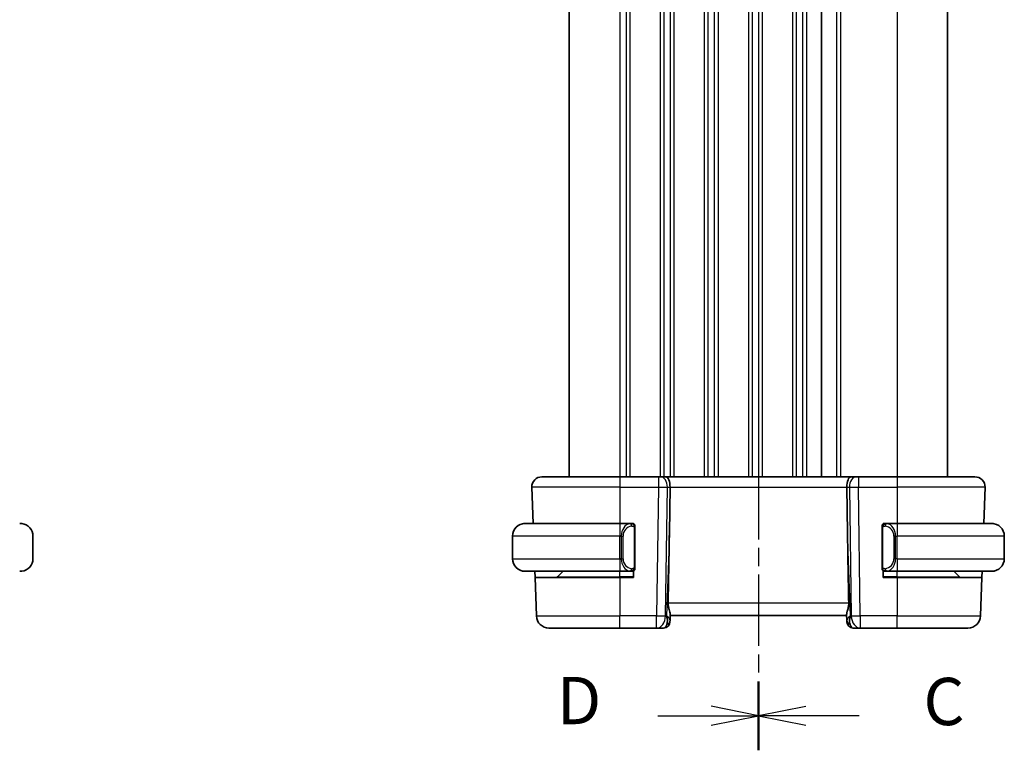
# Model space of a CAD drawing. Units: millimetres. Extents: x 14 to 2205, y 8 to 430.
# Drawn here: x 493 to 571, y 221 to 279 of the extents above; entities that cross this region are included whole.
import ezdxf

# ---------------------------------------------------------------- set-up
doc = ezdxf.new("R2010")
doc.units = ezdxf.units.MM
doc.linetypes.add('CHAIN', pattern=[0.3543, 0.2362, -0.0295, 0.0591, -0.0295])
for name, color, linetype, lineweight in [('Section Line (ISO)', 7, 'CHAIN', 25), ('Visible (ISO)', 7, 'Continuous', 35), ('Visible Narrow (ISO)', 7, 'Continuous', 25)]:
    doc.layers.add(name, color=color, linetype=linetype, lineweight=lineweight)
doc.styles.add('Note Text (TK)', font='MS PGothic.ttf')

# ---------------------------------------------------------------- blocks, each defined once
blk = doc.blocks.new('2dTransSection2')
at = {"layer": 'Section Line (ISO)', "linetype": 'CHAIN', "ltscale": 15.941763}
blk.add_line((105.45, 226.935), (105.45, 149.861), dxfattribs=at)
at = {"layer": 'Section Line (ISO)', "linetype": 'Continuous', "lineweight": 50}
for p, q in [((105.45, 226.935), (105.45, 223.287)), ((105.45, 153.509), (105.45, 149.861))]:
    blk.add_line(p, q, dxfattribs=at)
at = {"layer": 'Section Line (ISO)', "linetype": 'Continuous'}
for p, q in [((107.95, 225.611), (105.45, 225.111)), ((107.95, 225.111), (105.45, 225.111)), ((105.45, 225.111), (107.95, 224.611)), ((110.772, 225.111), (107.95, 225.111)), ((107.95, 152.185), (105.45, 151.685)), ((107.95, 151.685), (105.45, 151.685)), ((105.45, 151.685), (107.95, 151.185)), ((110.772, 151.685), (107.95, 151.685))]:
    blk.add_line(p, q, dxfattribs=at)
at = {"layer": 'Section Line (ISO)', "char_height": 2.5, "attachment_point": 7, "style": 'Note Text (TK)'}
for insert in [(114.174, 223.839), (114.174, 150.413)]:
    blk.add_mtext('C', dxfattribs=dict(at, insert=insert))
blk = doc.blocks.new('2dTransSection3')
at = {"layer": 'Section Line (ISO)', "linetype": 'CHAIN', "ltscale": 15.900073}
blk.add_line((105.45, 226.742), (105.45, 149.874), dxfattribs=at)
at = {"layer": 'Section Line (ISO)', "linetype": 'Continuous', "lineweight": 50}
for p, q in [((105.45, 226.742), (105.45, 223.109)), ((105.45, 153.508), (105.45, 149.874))]:
    blk.add_line(p, q, dxfattribs=at)
at = {"layer": 'Section Line (ISO)', "linetype": 'Continuous'}
for p, q in [((105.45, 224.925), (102.95, 225.425)), ((100.13, 224.925), (102.95, 224.925)), ((102.95, 224.925), (105.45, 224.925)), ((102.95, 224.425), (105.45, 224.925)), ((105.45, 151.691), (102.95, 152.191)), ((100.13, 151.691), (102.95, 151.691)), ((102.95, 151.691), (105.45, 151.691)), ((102.95, 151.191), (105.45, 151.691))]:
    blk.add_line(p, q, dxfattribs=at)
at = {"layer": 'Section Line (ISO)', "char_height": 2.5, "attachment_point": 7, "style": 'Note Text (TK)'}
for insert in [(94.795, 223.697), (94.795, 150.463)]:
    blk.add_mtext('D', dxfattribs=dict(at, insert=insert))

msp = doc.modelspace()

# ---------------------------------------------------------------- linework, layer by layer
at = {"layer": 'Visible (ISO)'}
for p, q in [((536.9243, 317.4954), (536.9243, 242.4954)), ((556.9245, 317.4954), (556.9245, 242.4954)), ((556.9245, 317.4954), (556.9245, 242.4954)), ((566.9245, 317.4954), (566.9245, 242.4954)), ((534.7529, 242.4954), (540.9245, 242.4954)), ((543.9985, 242.4954), (540.9245, 242.4954)), ((543.9985, 242.4954), (544.1399, 242.4954)), ((544.5813, 242.4954), (544.1399, 242.4954)), ((559.2676, 242.4954), (544.5813, 242.4954)), ((559.7091, 242.4954), (559.2676, 242.4954)), ((559.7091, 242.4954), (559.8504, 242.4954)), ((562.9245, 242.4954), (559.8504, 242.4954)), ((562.9245, 242.4954), (569.0961, 242.4954)), ((533.9534, 241.6674), (534.0537, 238.7954)), ((544.8598, 238.0266), (544.9125, 241.6674)), ((558.9891, 238.0266), (558.9365, 241.6674)), ((569.8956, 241.6674), (569.7953, 238.7954)), ((533.4245, 238.7954), (540.9245, 238.7954)), ((541.828, 238.7954), (540.9245, 238.7954)), ((541.9245, 238.7954), (542.0245, 238.7954)), ((542.0245, 238.7954), (542.0245, 238.7686)), ((542.1245, 235.3696), (542.1245, 238.4211)), ((561.7245, 238.4211), (561.7245, 235.3696)), ((561.8245, 238.7686), (561.8245, 238.7954)), ((561.8245, 238.7954), (561.9245, 238.7954)), ((562.9245, 238.7954), (562.0185, 238.7954)), ((562.9245, 238.7954), (570.4245, 238.7954)), ((494.3822, 235.9954), (494.3822, 237.7954)), ((532.4245, 235.9954), (532.4245, 237.7954)), ((571.4245, 235.9954), (571.4245, 237.7954)), ((540.9245, 234.9954), (533.4245, 234.9954)), ((534.2039, 234.4954), (534.1864, 234.9954)), ((534.2039, 234.4954), (534.3098, 231.4605)), ((534.2039, 234.4954), (540.9245, 234.4954)), ((535.9831, 234.5539), (536.4245, 234.9954)), ((540.9245, 234.9954), (541.8304, 234.9954)), ((542.0245, 234.4954), (540.9245, 234.4954)), ((542.0245, 234.9954), (541.9245, 234.9954)), ((542.0245, 235.0222), (542.0245, 234.4954)), ((561.8245, 234.4954), (561.8245, 235.0222)), ((561.9245, 234.9954), (561.8245, 234.9954)), ((562.9245, 234.4954), (561.8245, 234.4954)), ((562.0209, 234.9954), (562.9245, 234.9954)), ((570.4245, 234.9954), (562.9245, 234.9954)), ((562.9245, 234.4954), (569.6451, 234.4954)), ((567.8659, 234.5539), (567.4245, 234.9954)), ((569.6451, 234.4954), (569.5391, 231.4605)), ((569.6626, 234.9954), (569.6451, 234.4954)), ((544.9111, 231.1124), (544.9273, 231.5762)), ((544.9245, 231.4954), (558.9245, 231.4954)), ((558.9217, 231.5762), (558.9379, 231.1124)), ((540.9245, 230.4954), (535.3092, 230.4954)), ((540.9245, 230.4954), (543.8509, 230.4954)), ((543.8509, 230.4954), (544.4067, 230.4954)), ((544.9111, 231.1124), (544.9064, 230.9779)), ((558.9426, 230.9779), (558.9379, 231.1124)), ((559.4423, 230.4954), (559.9981, 230.4954)), ((559.9981, 230.4954), (562.9245, 230.4954)), ((568.5397, 230.4954), (562.9245, 230.4954))]:
    msp.add_line(p, q, dxfattribs=at)
for centre, radius, start, end in [((534.7529, 241.6954), 0.8, 90, 182), ((569.0961, 241.6954), 0.8, 358, 90), ((493.3822, 237.7954), 1, 0, 82.364618), ((533.4245, 237.7954), 1, 90, 180), ((541.9245, 238.5954), 0.2, 45, 90), ((541.9245, 238.5954), 0.2, 0, 45), ((561.9245, 238.5954), 0.2, 135, 180), ((561.9245, 238.5954), 0.2, 90, 135), ((570.4245, 237.7954), 1, 0, 90), ((493.3822, 235.9954), 1, 277.635382, 0), ((533.4245, 235.9954), 1, 180, 270), ((570.4245, 235.9954), 1, 270, 0), ((541.9245, 235.1954), 0.2, 270, 315), ((541.9245, 235.1954), 0.2, 315, 0), ((561.9245, 235.1954), 0.2, 180, 225), ((561.9245, 235.1954), 0.2, 225, 270), ((535.8416, 234.6954), 0.2, 270, 315), ((568.0073, 234.6954), 0.2, 225, 270), ((535.3092, 231.4954), 1, 182, 270), ((568.5397, 231.4954), 1, 270, 358), ((544.4067, 230.9954), 0.5, 270, 358), ((559.4423, 230.9954), 0.5, 182, 270)]:
    msp.add_arc(centre, radius, start, end, dxfattribs=at)
for centre, major_axis, ratio, start_param, end_param in [((544.5813, 241.6954), (0, 0.8), 0.4142136, 4.6774824, 6.2831853), ((559.2676, 241.6954), (0, 0.8), 0.4142136, 0, 1.6057029), ((542.9447, 203.456), (1.7085, 48.8902), 0.0204415, 5.3482026, 5.4985016), ((560.9043, 203.456), (-1.7085, 48.8902), 0.0204415, 0.7846837, 0.9349827), ((543.9239, 231.4954), (0.9796, -0.4183), 0.2945397, 0.1132898, 0.8981833), ((543.9239, 231.4954), (0.5516, -0.9478), 0.5778316, 0.4266008, 1.2114944), ((559.9251, 231.4954), (0.9796, 0.4183), 0.2945397, 2.2434093, 3.0283029), ((559.9251, 231.4954), (-0.5516, -0.9478), 0.5778316, 5.0716909, 5.8565845)]:
    msp.add_ellipse(centre, major_axis=major_axis, ratio=ratio, start_param=start_param, end_param=end_param, dxfattribs=at)
for points, knots in [([(493.3822, 238.7953), (493.3798, 238.7953), (493.3766, 238.7954), (493.3726, 238.7954), (493.3633, 238.7954), (493.3499, 238.7954), (493.3341, 238.7954)], [0.00000016, 0.00000016, 0.00000016, 0.00000016, 0.07789573, 0.07789573, 0.07789573, 0.25827312, 0.25827312, 0.25827312, 0.25827312]), ([(493.5151, 238.7865), (493.511, 238.787), (493.4975, 238.7888), (493.4805, 238.7905), (493.4697, 238.7916), (493.4575, 238.7926), (493.4453, 238.7934), (493.4327, 238.7942), (493.42, 238.7947), (493.4093, 238.795), (493.3961, 238.7953), (493.3859, 238.7953), (493.3822, 238.7953)], [0, 0, 0, 0, 0.3215828, 0.3215828, 0.3215828, 0.5255123, 0.5255123, 0.5255123, 0.7373622, 0.7373622, 0.7373622, 1, 1, 1, 1]), ([(533.4245, 238.7954), (533.4232, 238.7954), (533.421, 238.7954), (533.4181, 238.7953), (533.412, 238.7953), (533.4029, 238.7952), (533.3922, 238.7948), (533.3843, 238.7946), (533.3754, 238.7942), (533.3665, 238.7937), (533.358, 238.7932), (533.3494, 238.7926), (533.3412, 238.7919), (533.3322, 238.7911), (533.3237, 238.7903), (533.3163, 238.7895), (533.3041, 238.7882), (533.2949, 238.7869), (533.2916, 238.7865)], [0.00000014, 0.00000014, 0.00000014, 0.00000014, 0.09424462, 0.09424462, 0.09424462, 0.29608497, 0.29608497, 0.29608497, 0.44613462, 0.44613462, 0.44613462, 0.58843853, 0.58843853, 0.58843853, 0.74422937, 0.74422937, 0.74422937, 1, 1, 1, 1]), ([(541.8571, 238.7954), (541.8517, 238.7954), (541.8468, 238.7954), (541.8424, 238.7954), (541.8373, 238.7954), (541.8331, 238.7954), (541.8304, 238.7954)], [0.74172688, 0.74172688, 0.74172688, 0.74172688, 0.86054632, 0.86054632, 0.86054632, 1, 1, 1, 1]), ([(541.9245, 238.7954), (541.9241, 238.7954), (541.9234, 238.7954), (541.9202, 238.7954), (541.9182, 238.7954), (541.9155, 238.7954), (541.9122, 238.7954), (541.9094, 238.7954), (541.906, 238.7954), (541.902, 238.7954), (541.8983, 238.7954), (541.8939, 238.7954), (541.8891, 238.7954), (541.8842, 238.7954), (541.8789, 238.7954), (541.8737, 238.7954), (541.868, 238.7954), (541.8623, 238.7954), (541.8571, 238.7954)], [0, 0, 0, 0, 0.19035453, 0.19035453, 0.19035453, 0.31386322, 0.31386322, 0.31386322, 0.42140608, 0.42140608, 0.42140608, 0.52396797, 0.52396797, 0.52396797, 0.62813475, 0.62813475, 0.62813475, 0.74172688, 0.74172688, 0.74172688, 0.74172688]), ([(542.1245, 238.549), (542.1245, 238.5549), (542.1245, 238.5604), (542.1245, 238.5653), (542.1245, 238.5702), (542.1245, 238.5746), (542.1245, 238.5783), (542.1245, 238.582), (542.1245, 238.5851), (542.1245, 238.5875), (542.1245, 238.5898), (542.1245, 238.5916), (542.1245, 238.5928), (542.1245, 238.593), (542.1245, 238.5933), (542.1245, 238.5935), (542.1245, 238.5943), (542.1245, 238.5947), (542.1245, 238.595), (542.1245, 238.5954), (542.1245, 238.5954), (542.1245, 238.5954)], [0.5, 0.5, 0.5, 0.5, 0.58502424, 0.58502424, 0.58502424, 0.66947181, 0.66947181, 0.66947181, 0.75324782, 0.75324782, 0.75324782, 0.83626522, 0.83626522, 0.83626522, 0.85443497, 0.85443497, 0.85443497, 0.91835525, 0.91835525, 0.91835525, 1, 1, 1, 1]), ([(542.1245, 238.4211), (542.1245, 238.4269), (542.1245, 238.4327), (542.1245, 238.4388), (542.1245, 238.4448), (542.1245, 238.451), (542.1245, 238.4573), (542.1245, 238.4637), (542.1245, 238.4702), (542.1245, 238.4767), (542.1245, 238.4833), (542.1245, 238.4899), (542.1245, 238.4963), (542.1245, 238.5029), (542.1245, 238.5092), (542.1245, 238.5153), (542.1245, 238.5215), (542.1245, 238.5274), (542.1245, 238.533), (542.1245, 238.5387), (542.1245, 238.5441), (542.1245, 238.549)], [0, 0, 0, 0, 0.07187067, 0.07187067, 0.07187067, 0.14250295, 0.14250295, 0.14250295, 0.21256871, 0.21256871, 0.21256871, 0.28268769, 0.28268769, 0.28268769, 0.35348445, 0.35348445, 0.35348445, 0.42564648, 0.42564648, 0.42564648, 0.5, 0.5, 0.5, 0.5]), ([(561.7245, 238.5954), (561.7245, 238.5954), (561.7245, 238.5953), (561.7245, 238.5947), (561.7245, 238.5941), (561.7245, 238.5929), (561.7245, 238.5909), (561.7245, 238.5889), (561.7245, 238.586), (561.7245, 238.5823), (561.7245, 238.5785), (561.7245, 238.5739), (561.7245, 238.5684), (561.7245, 238.5628), (561.7245, 238.5564), (561.7245, 238.5494)], [0, 0, 0, 0, 0.10026775, 0.10026775, 0.10026775, 0.19847065, 0.19847065, 0.19847065, 0.29651622, 0.29651622, 0.29651622, 0.39628078, 0.39628078, 0.39628078, 0.5, 0.5, 0.5, 0.5]), ([(561.7245, 238.5494), (561.7245, 238.5376), (561.7245, 238.5236), (561.7245, 238.5089), (561.7245, 238.4945), (561.7245, 238.4793), (561.7245, 238.4642), (561.7245, 238.4624), (561.7245, 238.4607), (561.7245, 238.4589), (561.7245, 238.4458), (561.7245, 238.4331), (561.7245, 238.4211)], [0.5, 0.5, 0.5, 0.5, 0.6699894, 0.6699894, 0.6699894, 0.83656608, 0.83656608, 0.83656608, 0.85622576, 0.85622576, 0.85622576, 1, 1, 1, 1]), ([(561.9919, 238.7954), (561.9857, 238.7954), (561.9789, 238.7954), (561.9721, 238.7954), (561.9659, 238.7954), (561.9597, 238.7954), (561.9544, 238.7954), (561.9489, 238.7954), (561.9444, 238.7954), (561.9405, 238.7954), (561.9362, 238.7954), (561.9329, 238.7954), (561.9302, 238.7954), (561.926, 238.7954), (561.9251, 238.7954), (561.9245, 238.7954)], [0.25827312, 0.25827312, 0.25827312, 0.25827312, 0.39314391, 0.39314391, 0.39314391, 0.51690147, 0.51690147, 0.51690147, 0.64201572, 0.64201572, 0.64201572, 0.78266988, 0.78266988, 0.78266988, 1, 1, 1, 1]), ([(562.0185, 238.7953), (562.017, 238.7953), (562.0151, 238.7954), (562.0127, 238.7954), (562.0072, 238.7954), (562.0001, 238.7954), (561.9919, 238.7954)], [0.00000016, 0.00000016, 0.00000016, 0.00000016, 0.07789573, 0.07789573, 0.07789573, 0.25827312, 0.25827312, 0.25827312, 0.25827312]), ([(570.5574, 238.7865), (570.5532, 238.787), (570.5398, 238.7888), (570.5228, 238.7905), (570.512, 238.7916), (570.4998, 238.7926), (570.4876, 238.7934), (570.4749, 238.7942), (570.4623, 238.7947), (570.4516, 238.795), (570.4516, 238.795), (570.4516, 238.795), (570.4515, 238.795)], [0, 0, 0, 0, 0.32158276, 0.32158276, 0.32158276, 0.52551233, 0.52551233, 0.52551233, 0.73736223, 0.73736223, 0.73736223, 0.73790892, 0.73790892, 0.73790892, 0.73790892]), ([(542.1245, 235.2413), (542.1245, 235.2531), (542.1245, 235.2671), (542.1245, 235.2818), (542.1245, 235.2962), (542.1245, 235.3114), (542.1245, 235.3265), (542.1245, 235.3283), (542.1245, 235.3301), (542.1245, 235.3319), (542.1245, 235.3449), (542.1245, 235.3576), (542.1245, 235.3696)], [0.5, 0.5, 0.5, 0.5, 0.6699894, 0.6699894, 0.6699894, 0.83656608, 0.83656608, 0.83656608, 0.85622576, 0.85622576, 0.85622576, 1, 1, 1, 1]), ([(542.1245, 235.1954), (542.1245, 235.1954), (542.1245, 235.1954), (542.1245, 235.196), (542.1245, 235.1966), (542.1245, 235.1978), (542.1245, 235.1998), (542.1245, 235.2018), (542.1245, 235.2047), (542.1245, 235.2084), (542.1245, 235.2122), (542.1245, 235.2169), (542.1245, 235.2223), (542.1245, 235.2279), (542.1245, 235.2344), (542.1245, 235.2413)], [0, 0, 0, 0, 0.10026775, 0.10026775, 0.10026775, 0.19847065, 0.19847065, 0.19847065, 0.29651622, 0.29651622, 0.29651622, 0.39628078, 0.39628078, 0.39628078, 0.5, 0.5, 0.5, 0.5]), ([(561.7245, 235.3696), (561.7245, 235.3638), (561.7245, 235.358), (561.7245, 235.3519), (561.7245, 235.3459), (561.7245, 235.3398), (561.7245, 235.3334), (561.7245, 235.3271), (561.7245, 235.3205), (561.7245, 235.314), (561.7245, 235.3074), (561.7245, 235.3008), (561.7245, 235.2944), (561.7245, 235.2879), (561.7245, 235.2815), (561.7245, 235.2754), (561.7245, 235.2692), (561.7245, 235.2633), (561.7245, 235.2577), (561.7245, 235.252), (561.7245, 235.2466), (561.7245, 235.2417)], [0, 0, 0, 0, 0.07187067, 0.07187067, 0.07187067, 0.14250295, 0.14250295, 0.14250295, 0.21256871, 0.21256871, 0.21256871, 0.28268769, 0.28268769, 0.28268769, 0.35348445, 0.35348445, 0.35348445, 0.42564648, 0.42564648, 0.42564648, 0.5, 0.5, 0.5, 0.5]), ([(561.7245, 235.2417), (561.7245, 235.2358), (561.7245, 235.2303), (561.7245, 235.2254), (561.7245, 235.2205), (561.7245, 235.2161), (561.7245, 235.2124), (561.7245, 235.2087), (561.7245, 235.2057), (561.7245, 235.2033), (561.7245, 235.2009), (561.7245, 235.1992), (561.7245, 235.1979), (561.7245, 235.1977), (561.7245, 235.1974), (561.7245, 235.1972), (561.7245, 235.1965), (561.7245, 235.196), (561.7245, 235.1957), (561.7245, 235.1954), (561.7245, 235.1954), (561.7245, 235.1954)], [0.5, 0.5, 0.5, 0.5, 0.58502424, 0.58502424, 0.58502424, 0.66947181, 0.66947181, 0.66947181, 0.75324782, 0.75324782, 0.75324782, 0.83626522, 0.83626522, 0.83626522, 0.85443497, 0.85443497, 0.85443497, 0.91835525, 0.91835525, 0.91835525, 1, 1, 1, 1]), ([(493.3341, 234.9954), (493.3445, 234.9954), (493.3539, 234.9954), (493.3617, 234.9954), (493.3709, 234.9954), (493.378, 234.9953), (493.3822, 234.9953)], [0.74172688, 0.74172688, 0.74172688, 0.74172688, 0.86054632, 0.86054632, 0.86054632, 1, 1, 1, 1]), ([(493.3822, 234.9953), (493.3835, 234.9954), (493.3857, 234.9954), (493.3886, 234.9954), (493.3947, 234.9954), (493.4038, 234.9955), (493.4145, 234.9959), (493.4224, 234.9961), (493.4312, 234.9965), (493.4402, 234.997), (493.4487, 234.9975), (493.4573, 234.9982), (493.4655, 234.9988), (493.4745, 234.9996), (493.483, 235.0004), (493.4904, 235.0012), (493.5026, 235.0026), (493.5118, 235.0038), (493.5151, 235.0042)], [0.00000014, 0.00000014, 0.00000014, 0.00000014, 0.09424462, 0.09424462, 0.09424462, 0.29608497, 0.29608497, 0.29608497, 0.44613462, 0.44613462, 0.44613462, 0.58843853, 0.58843853, 0.58843853, 0.74422937, 0.74422937, 0.74422937, 1, 1, 1, 1]), ([(533.2916, 235.0042), (533.2957, 235.0037), (533.3092, 235.0019), (533.3262, 235.0002), (533.337, 234.9991), (533.3492, 234.9981), (533.3614, 234.9974), (533.374, 234.9965), (533.3867, 234.996), (533.3974, 234.9957), (533.3974, 234.9957), (533.3974, 234.9957), (533.3974, 234.9957)], [0, 0, 0, 0, 0.32158276, 0.32158276, 0.32158276, 0.52551233, 0.52551233, 0.52551233, 0.73736223, 0.73736223, 0.73736223, 0.73790873, 0.73790873, 0.73790873, 0.73790873]), ([(541.8304, 234.9954), (541.8319, 234.9954), (541.8339, 234.9954), (541.8363, 234.9954), (541.8417, 234.9954), (541.8489, 234.9954), (541.8571, 234.9954)], [0.00000016, 0.00000016, 0.00000016, 0.00000016, 0.07789573, 0.07789573, 0.07789573, 0.25827312, 0.25827312, 0.25827312, 0.25827312]), ([(541.8571, 234.9954), (541.8633, 234.9954), (541.8701, 234.9954), (541.8769, 234.9954), (541.8831, 234.9954), (541.8893, 234.9954), (541.8946, 234.9954), (541.9, 234.9954), (541.9046, 234.9954), (541.9084, 234.9954), (541.9127, 234.9954), (541.9161, 234.9954), (541.9188, 234.9954), (541.923, 234.9954), (541.9239, 234.9954), (541.9245, 234.9954)], [0.25827312, 0.25827312, 0.25827312, 0.25827312, 0.39314391, 0.39314391, 0.39314391, 0.51690147, 0.51690147, 0.51690147, 0.64201572, 0.64201572, 0.64201572, 0.78266988, 0.78266988, 0.78266988, 1, 1, 1, 1]), ([(561.9245, 234.9954), (561.9249, 234.9954), (561.9256, 234.9954), (561.9287, 234.9954), (561.9308, 234.9954), (561.9334, 234.9954), (561.9367, 234.9954), (561.9396, 234.9954), (561.943, 234.9954), (561.9469, 234.9954), (561.9507, 234.9954), (561.9551, 234.9954), (561.9599, 234.9954), (561.9648, 234.9954), (561.9701, 234.9954), (561.9753, 234.9954), (561.981, 234.9954), (561.9866, 234.9954), (561.9919, 234.9954)], [0, 0, 0, 0, 0.19035453, 0.19035453, 0.19035453, 0.31386322, 0.31386322, 0.31386322, 0.42140608, 0.42140608, 0.42140608, 0.52396797, 0.52396797, 0.52396797, 0.62813475, 0.62813475, 0.62813475, 0.74172688, 0.74172688, 0.74172688, 0.74172688]), ([(561.9919, 234.9954), (561.9973, 234.9954), (562.0022, 234.9954), (562.0066, 234.9954), (562.0116, 234.9954), (562.0159, 234.9953), (562.0185, 234.9953)], [0.74172688, 0.74172688, 0.74172688, 0.74172688, 0.86054632, 0.86054632, 0.86054632, 1, 1, 1, 1]), ([(570.4245, 234.9953), (570.4258, 234.9954), (570.428, 234.9954), (570.4308, 234.9954), (570.4369, 234.9954), (570.4461, 234.9955), (570.4568, 234.9959), (570.4647, 234.9961), (570.4735, 234.9965), (570.4825, 234.997), (570.491, 234.9975), (570.4996, 234.9982), (570.5078, 234.9988), (570.5168, 234.9996), (570.5253, 235.0004), (570.5327, 235.0012), (570.5449, 235.0026), (570.5541, 235.0038), (570.5574, 235.0042)], [0.00000014, 0.00000014, 0.00000014, 0.00000014, 0.09424462, 0.09424462, 0.09424462, 0.29608497, 0.29608497, 0.29608497, 0.44613462, 0.44613462, 0.44613462, 0.58843853, 0.58843853, 0.58843853, 0.74422937, 0.74422937, 0.74422937, 1, 1, 1, 1]), ([(544.9273, 231.5762), (544.9275, 231.5826), (544.9274, 231.5893), (544.9249, 231.6353), (544.9131, 231.6883), (544.8784, 231.8142), (544.8559, 231.8872), (544.8161, 232.033), (544.7951, 232.1182), (544.7682, 232.2912), (544.7619, 232.3782), (544.7634, 232.4605)], [-0.37663004, -0.37663004, -0.37663004, -0.37663004, -0.37183935, -0.37183935, -0.34515915, -0.34515915, -0.31847895, -0.31847895, -0.29202411, -0.29202411, -0.26760318, -0.26760318, -0.26760318, -0.26760318]), ([(558.9217, 231.5762), (558.9214, 231.5861), (558.9217, 231.5967), (558.9277, 231.6605), (558.9505, 231.7436), (558.9995, 231.9114), (559.0307, 232.0153), (559.0751, 232.2351), (559.0876, 232.3501), (559.0856, 232.4605)], [0.41759708, 0.41759708, 0.41759708, 0.41759708, 0.42488566, 0.42488566, 0.45917691, 0.45917691, 0.49414897, 0.49414897, 0.52708201, 0.52708201, 0.52708201, 0.52708201])]:
    msp.add_open_spline(points, degree=3, knots=knots, dxfattribs=at)
at = {"layer": 'Visible Narrow (ISO)'}
for p, q in [((540.9243, 317.4954), (540.9243, 242.4954)), ((541.4243, 317.4954), (541.4243, 242.4954)), ((541.7243, 317.4954), (541.7243, 242.4954)), ((544.1243, 317.4954), (544.1243, 242.4954)), ((544.4243, 317.4954), (544.4243, 242.4954)), ((544.9243, 317.4954), (544.9243, 242.4954)), ((545.2243, 317.4954), (545.2243, 242.4954)), ((547.6243, 317.4954), (547.6243, 242.4954)), ((547.924, 317.4954), (547.924, 242.4954)), ((548.4245, 317.4954), (548.4245, 242.4954)), ((548.7245, 317.4954), (548.7245, 242.4954)), ((551.1245, 317.4954), (551.1245, 242.4954)), ((551.4245, 317.4954), (551.4245, 242.4954)), ((551.9245, 317.4954), (551.9245, 242.4954)), ((552.2245, 317.4954), (552.2245, 242.4954)), ((554.6245, 317.4954), (554.6245, 242.4954)), ((554.9245, 317.4954), (554.9245, 242.4954)), ((555.4245, 317.4954), (555.4245, 242.4954)), ((555.7245, 317.4954), (555.7245, 242.4954)), ((558.1245, 317.4954), (558.1245, 242.4954)), ((558.4245, 317.4954), (558.4245, 242.4954)), ((562.9245, 317.4954), (562.9245, 242.4954)), ((540.9245, 242.4954), (540.9245, 241.6674)), ((543.9985, 242.4954), (543.9985, 241.6674)), ((544.4243, 242.3869), (544.4243, 242.385)), ((559.8504, 242.4954), (559.8504, 241.6674)), ((562.9245, 242.4954), (562.9245, 241.6674)), ((540.9245, 241.6674), (533.9534, 241.6674)), ((540.9245, 241.6674), (543.9985, 241.6674)), ((540.9245, 241.6674), (540.9245, 238.7954)), ((543.9985, 241.6674), (543.8509, 231.4605)), ((544.4243, 241.6652), (544.4243, 241.6652)), ((544.5576, 231.4605), (544.7052, 241.6674)), ((544.7052, 241.6674), (544.9125, 241.6674)), ((544.9125, 241.6674), (558.9365, 241.6674)), ((558.9365, 241.6674), (559.1437, 241.6674)), ((559.1437, 241.6674), (559.2914, 231.4605)), ((559.8504, 241.6674), (562.9245, 241.6674)), ((559.9981, 231.4605), (559.8504, 241.6674)), ((569.8956, 241.6674), (562.9245, 241.6674)), ((562.9245, 241.6674), (562.9245, 238.7954)), ((540.9245, 238.7954), (540.9245, 237.7954)), ((541.4243, 238.6485), (541.4243, 238.6473)), ((542.0659, 238.4211), (542.1093, 238.4211)), ((542.0659, 238.4211), (542.0659, 235.3696)), ((542.1093, 238.4211), (542.1245, 238.4211)), ((561.7245, 238.4211), (561.7397, 238.4211)), ((561.7397, 238.4211), (561.7831, 238.4211)), ((561.7831, 235.3696), (561.7831, 238.4211)), ((562.9245, 238.7954), (562.9245, 237.7954)), ((540.9245, 237.7954), (532.4245, 237.7954)), ((540.9245, 237.7954), (541.0416, 237.7954)), ((540.9245, 235.9954), (540.9245, 237.7954)), ((541.0416, 237.7954), (541.1831, 237.7954)), ((541.0416, 237.7954), (541.0416, 235.9954)), ((541.1831, 235.9954), (541.1831, 237.7954)), ((544.8598, 238.0266), (544.6306, 231.4605)), ((559.2184, 231.4605), (558.9891, 238.0266)), ((562.8073, 237.7954), (562.6659, 237.7954)), ((562.6659, 237.7954), (562.6659, 235.9954)), ((562.8073, 235.9954), (562.8073, 237.7954)), ((562.8073, 237.7954), (562.9245, 237.7954)), ((562.9245, 235.9954), (562.9245, 237.7954)), ((571.4245, 237.7954), (562.9245, 237.7954)), ((532.4245, 235.9954), (540.9245, 235.9954)), ((541.0416, 235.9954), (540.9245, 235.9954)), ((540.9245, 235.9954), (540.9245, 234.9954)), ((541.0416, 235.9954), (541.1831, 235.9954)), ((562.8073, 235.9954), (562.6659, 235.9954)), ((562.9245, 235.9954), (562.8073, 235.9954)), ((562.9245, 235.9954), (562.9245, 234.9954)), ((562.9245, 235.9954), (571.4245, 235.9954)), ((542.1093, 235.3696), (542.0659, 235.3696)), ((542.1245, 235.3696), (542.1093, 235.3696)), ((561.7397, 235.3696), (561.7245, 235.3696)), ((561.7831, 235.3696), (561.7397, 235.3696)), ((535.9831, 234.5539), (540.9245, 234.5539)), ((540.9245, 234.5539), (540.9245, 234.9954)), ((542.0245, 234.5539), (540.9245, 234.5539)), ((540.9245, 234.5539), (540.9245, 234.4954)), ((540.9245, 234.4954), (540.9245, 231.4605)), ((562.9245, 234.5539), (561.8245, 234.5539)), ((562.9245, 234.5539), (562.9245, 234.9954)), ((562.9245, 234.5539), (562.9245, 234.4954)), ((562.9245, 234.5539), (567.8659, 234.5539)), ((562.9245, 234.4954), (562.9245, 231.4605)), ((559.0856, 232.4605), (544.7634, 232.4605)), ((534.3098, 231.4605), (540.9245, 231.4605)), ((543.8509, 231.4605), (540.9245, 231.4605)), ((540.9245, 230.4954), (540.9245, 231.4605)), ((543.8509, 230.4954), (543.8509, 231.4605)), ((544.6306, 231.4605), (544.5576, 231.4605)), ((559.2914, 231.4605), (559.2184, 231.4605)), ((559.9981, 231.4605), (559.9981, 230.4954)), ((562.9245, 231.4605), (559.9981, 231.4605)), ((562.9245, 230.4954), (562.9245, 231.4605)), ((562.9245, 231.4605), (569.5391, 231.4605))]:
    msp.add_line(p, q, dxfattribs=at)
for centre, start, end in [((541.9831, 237.7954), 97.635382, 180), ((561.8659, 237.7954), 0, 82.364618), ((541.9831, 235.9954), 180, 262.364618), ((561.8659, 235.9954), 277.635382, 0)]:
    msp.add_arc(centre, 0.8, start, end, dxfattribs=at)
for centre, major_axis, ratio, start_param, end_param in [((544.1399, 241.6954), (0, 0.8), 0.7071068, 4.6774824, 6.2831853), ((559.7091, 241.6954), (0, 0.8), 0.7071068, 0, 1.6057029), ((543.9984, 241.6954), (0.9999, -0.0116), 0.0279164, 4.7128129, 5.4977064), ((559.8505, 241.6954), (0.9999, 0.0116), 0.0279164, 3.9270715, 4.711965), ((541.8416, 237.7954), (0, -1), 0.8, 3.2748552, 4.712389), ((541.7353, 238.5883), (-0.0266, 0.1982), 0.7039511, 5.3566507, 6.0950034), ((541.7353, 238.5883), (-0.0266, 0.1982), 0.7039511, 4.618298, 5.3566507), ((562.1136, 238.5883), (-0.0266, -0.1982), 0.7039511, 4.0681273, 4.8064799), ((562.1136, 238.5883), (0.0266, 0.1982), 0.7039511, 0.1881819, 0.9265346), ((562.0073, 237.7954), (0, 1), 0.8, 4.712389, 6.1499228), ((541.8416, 235.9954), (0, -1), 0.8, 4.712389, 6.1499228), ((562.0073, 235.9954), (0, 1), 0.8, 3.2748552, 4.712389), ((541.7353, 235.2025), (-0.0266, -0.1982), 0.7039511, 0.1881819, 0.9265346), ((541.7353, 235.2025), (0.0266, 0.1982), 0.7039511, 4.0681273, 4.8064799), ((562.1136, 235.2025), (0.0266, -0.1982), 0.7039511, 4.618298, 5.3566507), ((562.1136, 235.2025), (0.0266, -0.1982), 0.7039511, 5.3566507, 6.0950034), ((543.8509, 231.4954), (-0.9999, 0.0145), 0.0348959, 1.5713011, 2.3561946), ((543.8509, 231.4954), (0, -1), 0.7071068, 0, 1.5358897), ((559.9981, 231.4954), (0, -1), 0.7071068, 4.7472956, 6.2831853), ((559.9981, 231.4954), (-0.9999, -0.0145), 0.0348959, 0.785398, 1.5702916), ((544.4242, 231.4954), (-0.02, -1), 0.3534303, 0.0070521, 0.7580483), ((544.4114, 231.1299), (0.4997, -0.0174), 0.8284489, 5.2449304, 6.2831853), ((544.4067, 230.9954), (0.4997, -0.0174), 0.0312985, 5.931252, 5.9381902), ((559.4376, 231.1299), (-0.4997, -0.0174), 0.8284489, 0, 1.0382549), ((559.4423, 230.9954), (-0.4997, -0.0174), 0.0312985, 0.3449951, 0.3519333), ((559.4248, 231.4954), (-0.02, 1), 0.3534303, 2.3835443, 3.1345405)]:
    msp.add_ellipse(centre, major_axis=major_axis, ratio=ratio, start_param=start_param, end_param=end_param, dxfattribs=at)
for points, knots in [([(541.8304, 238.7954), (541.8296, 238.7954), (541.8283, 238.7954), (541.8264, 238.7953), (541.8225, 238.7953), (541.8163, 238.7952), (541.809, 238.7948), (541.8036, 238.7946), (541.7976, 238.7942), (541.7913, 238.7937), (541.7853, 238.7932), (541.7791, 238.7926), (541.773, 238.7919), (541.7664, 238.7911), (541.7599, 238.7903), (541.7543, 238.7895), (541.7451, 238.7882), (541.738, 238.7869), (541.7353, 238.7865)], [0.00000014, 0.00000014, 0.00000014, 0.00000014, 0.09424462, 0.09424462, 0.09424462, 0.29608497, 0.29608497, 0.29608497, 0.44613462, 0.44613462, 0.44613462, 0.58843853, 0.58843853, 0.58843853, 0.74422937, 0.74422937, 0.74422937, 1, 1, 1, 1]), ([(541.8768, 238.5883), (541.8824, 238.589), (541.8881, 238.5898), (541.894, 238.5903), (541.9, 238.5908), (541.9062, 238.5911), (541.9128, 238.591), (541.9194, 238.591), (541.9262, 238.5906), (541.9332, 238.5898), (541.9402, 238.589), (541.9473, 238.5878), (541.9543, 238.5861), (541.9614, 238.5845), (541.9684, 238.5824), (541.9751, 238.5799), (541.9818, 238.5774), (541.9883, 238.5745), (541.9945, 238.5711), (542.0007, 238.5677), (542.0067, 238.5638), (542.0123, 238.5594)], [0, 0, 0, 0, 0.071275, 0.071275, 0.071275, 0.14246065, 0.14246065, 0.14246065, 0.21364074, 0.21364074, 0.21364074, 0.28489899, 0.28489899, 0.28489899, 0.35632005, 0.35632005, 0.35632005, 0.42799051, 0.42799051, 0.42799051, 0.5, 0.5, 0.5, 0.5]), ([(542.0123, 238.5594), (542.018, 238.5551), (542.0234, 238.5503), (542.0284, 238.545), (542.0333, 238.5397), (542.0379, 238.534), (542.042, 238.528), (542.0461, 238.522), (542.0497, 238.5157), (542.0527, 238.5091), (542.0557, 238.5025), (542.0581, 238.4956), (542.0599, 238.4888), (542.0616, 238.4825), (542.0628, 238.4763), (542.0637, 238.4697), (542.0647, 238.4619), (542.0654, 238.4532), (542.0657, 238.4446), (542.0659, 238.4368), (542.0659, 238.4291), (542.0659, 238.4211)], [0.5, 0.5, 0.5, 0.5, 0.57172447, 0.57172447, 0.57172447, 0.6426242, 0.6426242, 0.6426242, 0.71336021, 0.71336021, 0.71336021, 0.78457822, 0.78457822, 0.78457822, 0.85049403, 0.85049403, 0.85049403, 0.92879556, 0.92879556, 0.92879556, 1, 1, 1, 1]), ([(561.7831, 238.4211), (561.7831, 238.4392), (561.7832, 238.4578), (561.786, 238.4752), (561.7889, 238.4923), (561.7945, 238.5081), (561.8028, 238.5221), (561.8117, 238.5371), (561.8236, 238.5499), (561.8362, 238.5594)], [0, 0, 0, 0, 0.16464555, 0.16464555, 0.16464555, 0.3268563, 0.3268563, 0.3268563, 0.5, 0.5, 0.5, 0.5]), ([(561.8362, 238.5594), (561.8441, 238.5655), (561.8528, 238.5707), (561.8621, 238.5751), (561.8712, 238.5794), (561.8809, 238.5829), (561.891, 238.5855), (561.9006, 238.588), (561.9102, 238.5896), (561.9195, 238.5904), (561.9291, 238.5912), (561.9383, 238.5913), (561.9471, 238.5908), (561.9559, 238.5903), (561.9643, 238.5893), (561.9722, 238.5883)], [0.5, 0.5, 0.5, 0.5, 0.60524772, 0.60524772, 0.60524772, 0.707891, 0.707891, 0.707891, 0.80414857, 0.80414857, 0.80414857, 0.90207429, 0.90207429, 0.90207429, 1, 1, 1, 1]), ([(562.1136, 238.7865), (562.1103, 238.787), (562.0999, 238.7888), (562.0871, 238.7905), (562.0791, 238.7916), (562.07, 238.7926), (562.0613, 238.7934), (562.0522, 238.7942), (562.0436, 238.7947), (562.0364, 238.795), (562.0275, 238.7953), (562.0208, 238.7953), (562.0185, 238.7953)], [0, 0, 0, 0, 0.3215828, 0.3215828, 0.3215828, 0.5255123, 0.5255123, 0.5255123, 0.7373622, 0.7373622, 0.7373622, 1, 1, 1, 1]), ([(542.0128, 235.2313), (542.0049, 235.2252), (541.9962, 235.22), (541.9869, 235.2156), (541.9778, 235.2113), (541.9681, 235.2078), (541.9579, 235.2052), (541.9484, 235.2028), (541.9388, 235.2012), (541.9294, 235.2003), (541.9199, 235.1995), (541.9107, 235.1995), (541.9019, 235.1999), (541.8931, 235.2004), (541.8847, 235.2014), (541.8768, 235.2025)], [0.5, 0.5, 0.5, 0.5, 0.60524772, 0.60524772, 0.60524772, 0.707891, 0.707891, 0.707891, 0.80414857, 0.80414857, 0.80414857, 0.90207429, 0.90207429, 0.90207429, 1, 1, 1, 1]), ([(542.0659, 235.3696), (542.0659, 235.3515), (542.0658, 235.3329), (542.0629, 235.3156), (542.0601, 235.2985), (542.0545, 235.2826), (542.0462, 235.2686), (542.0373, 235.2537), (542.0254, 235.2409), (542.0128, 235.2313)], [0, 0, 0, 0, 0.16464555, 0.16464555, 0.16464555, 0.3268563, 0.3268563, 0.3268563, 0.5, 0.5, 0.5, 0.5]), ([(561.8366, 235.2313), (561.831, 235.2356), (561.8256, 235.2405), (561.8206, 235.2458), (561.8156, 235.251), (561.811, 235.2567), (561.8069, 235.2627), (561.8029, 235.2687), (561.7993, 235.2751), (561.7963, 235.2816), (561.7933, 235.2882), (561.7909, 235.2951), (561.7891, 235.3019), (561.7874, 235.3082), (561.7862, 235.3144), (561.7853, 235.321), (561.7842, 235.3288), (561.7836, 235.3375), (561.7833, 235.3461), (561.783, 235.3539), (561.7831, 235.3616), (561.7831, 235.3696)], [0.5, 0.5, 0.5, 0.5, 0.57172447, 0.57172447, 0.57172447, 0.6426242, 0.6426242, 0.6426242, 0.71336021, 0.71336021, 0.71336021, 0.78457822, 0.78457822, 0.78457822, 0.85049403, 0.85049403, 0.85049403, 0.92879556, 0.92879556, 0.92879556, 1, 1, 1, 1]), ([(561.9722, 235.2025), (561.9666, 235.2017), (561.9609, 235.201), (561.9549, 235.2004), (561.949, 235.1999), (561.9427, 235.1996), (561.9362, 235.1997), (561.9296, 235.1997), (561.9228, 235.2001), (561.9158, 235.2009), (561.9088, 235.2018), (561.9017, 235.203), (561.8946, 235.2046), (561.8876, 235.2062), (561.8806, 235.2083), (561.8739, 235.2108), (561.8671, 235.2133), (561.8607, 235.2162), (561.8545, 235.2196), (561.8482, 235.223), (561.8423, 235.2269), (561.8366, 235.2313)], [0, 0, 0, 0, 0.071275, 0.071275, 0.071275, 0.14246065, 0.14246065, 0.14246065, 0.21364074, 0.21364074, 0.21364074, 0.28489899, 0.28489899, 0.28489899, 0.35632005, 0.35632005, 0.35632005, 0.42799051, 0.42799051, 0.42799051, 0.5, 0.5, 0.5, 0.5]), ([(541.7353, 235.0042), (541.7386, 235.0037), (541.7491, 235.0019), (541.7618, 235.0002), (541.7699, 234.9991), (541.779, 234.9981), (541.7877, 234.9974), (541.7967, 234.9965), (541.8053, 234.996), (541.8126, 234.9957), (541.8215, 234.9954), (541.8282, 234.9954), (541.8304, 234.9954)], [0, 0, 0, 0, 0.3215828, 0.3215828, 0.3215828, 0.5255123, 0.5255123, 0.5255123, 0.7373622, 0.7373622, 0.7373622, 1, 1, 1, 1]), ([(562.0185, 234.9953), (562.0193, 234.9954), (562.0207, 234.9954), (562.0225, 234.9954), (562.0265, 234.9954), (562.0326, 234.9955), (562.04, 234.9959), (562.0454, 234.9961), (562.0514, 234.9965), (562.0577, 234.997), (562.0637, 234.9975), (562.0699, 234.9982), (562.076, 234.9988), (562.0826, 234.9996), (562.089, 235.0004), (562.0947, 235.0012), (562.1039, 235.0026), (562.111, 235.0038), (562.1136, 235.0042)], [0.00000014, 0.00000014, 0.00000014, 0.00000014, 0.09424462, 0.09424462, 0.09424462, 0.29608497, 0.29608497, 0.29608497, 0.44613462, 0.44613462, 0.44613462, 0.58843853, 0.58843853, 0.58843853, 0.74422937, 0.74422937, 0.74422937, 1, 1, 1, 1])]:
    msp.add_open_spline(points, degree=3, knots=knots, dxfattribs=at)
for points in [[(542.0501, 238.6975), (542.0441, 238.7014), (542.0315, 238.7084), (542.0096, 238.7177), (541.9825, 238.7246), (541.9494, 238.7297), (541.9096, 238.7318), (541.868, 238.7291), (541.8438, 238.7246), (541.831, 238.7223)], [(542.0501, 238.6975), (542.0375, 238.7152), (542.0094, 238.7447), (541.9377, 238.7831), (541.8819, 238.7954), (541.8571, 238.7954)], [(542.0501, 238.6975), (542.0488, 238.6889), (542.0461, 238.6697), (542.0351, 238.6192), (542.0213, 238.5782), (542.0123, 238.5594)], [(542.0501, 238.6975), (542.0507, 238.7018), (542.0518, 238.7097), (542.0536, 238.7198), (542.056, 238.7281), (542.059, 238.7344), (542.0631, 238.7372), (542.0648, 238.7369), (542.0659, 238.7368)], [(542.0501, 238.6975), (542.0554, 238.6899), (542.0655, 238.6738), (542.0788, 238.6452), (542.0903, 238.6106), (542.1, 238.568), (542.1067, 238.5176), (542.1095, 238.4665), (542.1093, 238.4368), (542.1093, 238.4211)], [(542.0501, 238.6975), (542.0639, 238.6885), (542.0874, 238.6679), (542.1167, 238.613), (542.1245, 238.5686), (542.1245, 238.549)], [(561.7988, 238.6976), (561.7849, 238.6886), (561.7615, 238.6681), (561.7323, 238.6134), (561.7245, 238.569), (561.7245, 238.5494)], [(561.7988, 238.6976), (561.7861, 238.6799), (561.7651, 238.6407), (561.741, 238.5374), (561.7397, 238.4577), (561.7397, 238.4211)], [(561.7988, 238.6976), (561.798, 238.7028), (561.7967, 238.7121), (561.7944, 238.7234), (561.7914, 238.7323), (561.7868, 238.7373), (561.7846, 238.737), (561.7831, 238.7368)], [(561.7988, 238.6976), (561.8114, 238.7153), (561.8397, 238.7447), (561.9113, 238.7831), (561.9671, 238.7954), (561.9919, 238.7954)], [(561.7988, 238.6976), (561.8071, 238.7031), (561.8251, 238.7127), (561.8597, 238.7239), (561.9059, 238.7311), (561.9649, 238.7316), (562, 238.7256), (562.018, 238.7223)], [(561.7988, 238.6976), (561.8, 238.689), (561.8026, 238.6696), (561.8135, 238.6192), (561.8272, 238.5782), (561.8362, 238.5594)], [(542.0502, 235.0931), (542.0419, 235.0877), (542.0239, 235.078), (541.9892, 235.0668), (541.9431, 235.0596), (541.884, 235.0591), (541.849, 235.0652), (541.831, 235.0684)], [(542.0502, 235.0931), (542.0376, 235.0754), (542.0093, 235.046), (541.9377, 235.0076), (541.8819, 234.9954), (541.8571, 234.9954)], [(542.0502, 235.0931), (542.049, 235.1017), (542.0464, 235.1211), (542.0355, 235.1715), (542.0217, 235.2125), (542.0128, 235.2313)], [(542.0502, 235.0931), (542.0629, 235.1108), (542.0839, 235.15), (542.108, 235.2533), (542.1093, 235.333), (542.1093, 235.3696)], [(542.0502, 235.0931), (542.0641, 235.1021), (542.0875, 235.1226), (542.1167, 235.1774), (542.1245, 235.2217), (542.1245, 235.2413)], [(542.0502, 235.0931), (542.0509, 235.0879), (542.0522, 235.0786), (542.0546, 235.0673), (542.0576, 235.0584), (542.0621, 235.0535), (542.0644, 235.0537), (542.0659, 235.0539)], [(561.7989, 235.0932), (561.7851, 235.1023), (561.7616, 235.1228), (561.7323, 235.1778), (561.7245, 235.2221), (561.7245, 235.2417)], [(561.7989, 235.0932), (561.7935, 235.1008), (561.7835, 235.117), (561.7702, 235.1455), (561.7586, 235.1801), (561.749, 235.2227), (561.7422, 235.2731), (561.7394, 235.3243), (561.7397, 235.3539), (561.7397, 235.3696)], [(561.7989, 235.0932), (561.7983, 235.0889), (561.7972, 235.081), (561.7953, 235.071), (561.793, 235.0626), (561.79, 235.0563), (561.7858, 235.0535), (561.7842, 235.0538), (561.7831, 235.0539)], [(561.7989, 235.0932), (561.8001, 235.1018), (561.8028, 235.121), (561.8139, 235.1715), (561.8277, 235.2125), (561.8366, 235.2313)], [(561.7989, 235.0932), (561.8048, 235.0893), (561.8174, 235.0823), (561.8394, 235.073), (561.8664, 235.0661), (561.8996, 235.061), (561.9394, 235.0589), (561.9809, 235.0616), (562.0051, 235.0661), (562.018, 235.0684)], [(561.7989, 235.0932), (561.8115, 235.0755), (561.8395, 235.0461), (561.9113, 235.0076), (561.9671, 234.9954), (561.9919, 234.9954)]]:
    msp.add_open_spline(points, degree=3, dxfattribs=at)

# ---------------------------------------------------------------- block references
at = {"layer": 'Section Line (ISO)', "xscale": 1.5, "yscale": 1.5, "zscale": 1.5}
for name in ['2dTransSection2', '2dTransSection3']:
    msp.add_blockref(name, (393.75, -4), dxfattribs=at)

doc.saveas('drawing.dxf')
